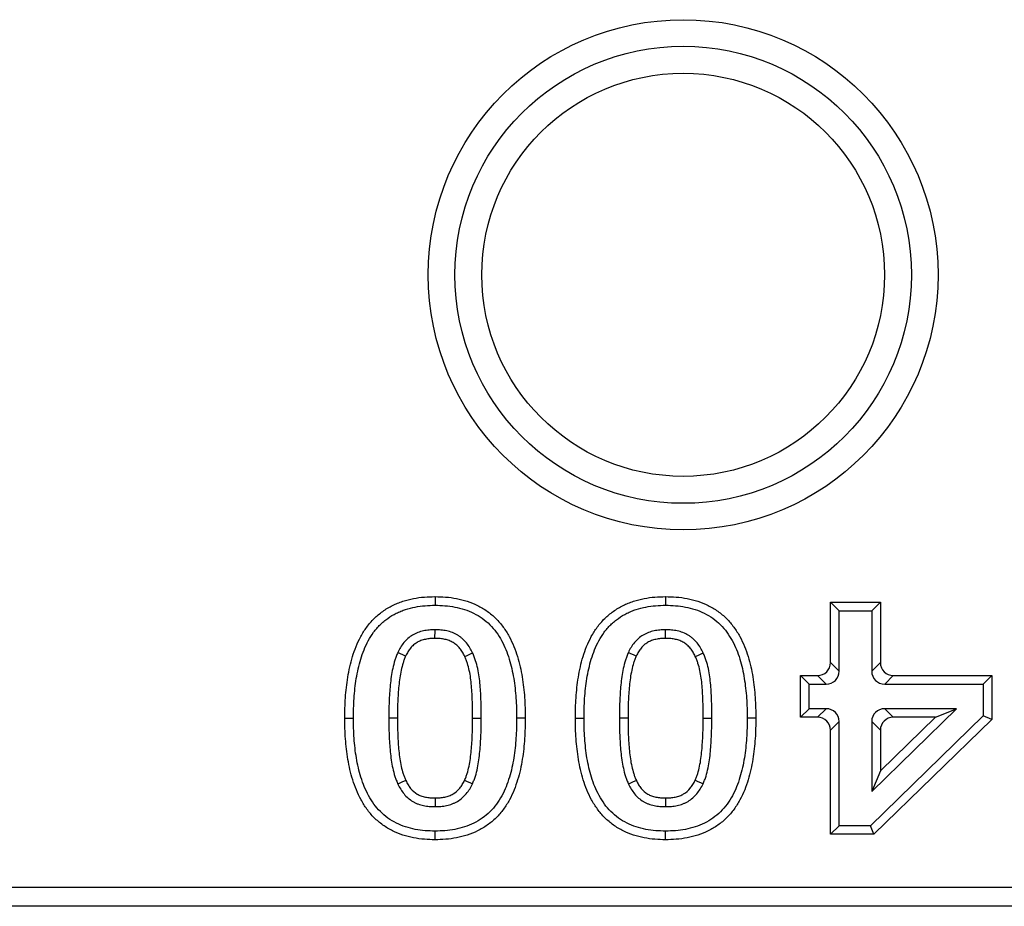
# Model space of a CAD drawing. Units: millimetres. Extents: x 98698 to 104095, y -2102 to 1795.
# Drawn here: x 103787 to 103824, y -861 to -828 of the extents above; entities that cross this region are included whole.
import ezdxf

# ---------------------------------------------------------------- set-up
doc = ezdxf.new("R2010")
doc.units = ezdxf.units.MM
doc.header["$LTSCALE"] = 2.5
doc.layers.get('0').update_dxf_attribs({"color": 10})

msp = doc.modelspace()

# ---------------------------------------------------------------- linework, layer by layer
at = {"linetype": 'Continuous'}
for p, q in [((103817.043, -850.0725), (103817.3646, -850.3941)), ((103817.043, -850.0725), (103818.9013, -850.0725)), ((103817.043, -852.3237), (103817.043, -850.0725)), ((103818.9013, -850.0725), (103818.5797, -850.3941)), ((103818.9013, -850.0725), (103818.9013, -852.3237)), ((103817.3646, -850.3941), (103818.5797, -850.3941)), ((103817.3646, -852.6453), (103817.3646, -850.3941)), ((103818.5797, -850.3941), (103818.5797, -852.6453)), ((103817.043, -852.3237), (103817.3646, -852.6453)), ((103818.5797, -852.6453), (103818.9013, -852.3237)), ((103815.9291, -854.3612), (103815.9291, -852.8067)), ((103815.9291, -852.8067), (103816.2506, -853.1282)), ((103815.9291, -852.8067), (103816.56, -852.8067)), ((103816.8816, -853.1282), (103816.56, -852.8067)), ((103819.3842, -852.8067), (103819.0627, -853.1282)), ((103819.3842, -852.8067), (103823.0532, -852.8067)), ((103823.0532, -852.8067), (103822.7316, -853.1282)), ((103823.0532, -852.8067), (103823.0532, -854.4412)), ((103816.2506, -854.0396), (103816.2506, -853.1282)), ((103816.2506, -853.1282), (103816.8816, -853.1282)), ((103819.0627, -853.1282), (103822.7316, -853.1282)), ((103822.7316, -853.1282), (103822.7316, -854.3055)), ((103815.9291, -854.3612), (103816.2506, -854.0396)), ((103816.56, -854.3612), (103815.9291, -854.3612)), ((103816.8816, -854.0396), (103816.2506, -854.0396)), ((103816.56, -854.3612), (103816.8816, -854.0396)), ((103822.7316, -854.3055), (103818.5291, -858.3941)), ((103818.5797, -857.1172), (103821.7427, -854.0396)), ((103818.9013, -856.3557), (103820.9512, -854.3612)), ((103821.7427, -854.0396), (103819.0627, -854.0396)), ((103819.0627, -854.0396), (103819.3842, -854.3612)), ((103820.9512, -854.3612), (103819.3842, -854.3612)), ((103820.9512, -854.3612), (103821.7427, -854.0396)), ((103823.0532, -854.4412), (103822.7316, -854.3055)), ((103817.3646, -854.5226), (103817.043, -854.8441)), ((103817.3646, -858.3941), (103817.3646, -854.5226)), ((103818.5797, -854.5226), (103818.5797, -857.1172)), ((103818.9013, -854.8441), (103818.5797, -854.5226)), ((103823.0532, -854.4412), (103818.6597, -858.7156)), ((103817.043, -858.7156), (103817.043, -854.8441)), ((103818.9013, -854.8441), (103818.9013, -856.3557)), ((103818.9013, -856.3557), (103818.5797, -857.1172)), ((103810.9035, -857.3636), (103810.9038, -857.6852)), ((103817.043, -858.7156), (103817.3646, -858.3941)), ((103818.5291, -858.3941), (103817.3646, -858.3941)), ((103818.6597, -858.7156), (103818.5291, -858.3941)), ((103818.6597, -858.7156), (103817.043, -858.7156)), ((103835.3583, -860.6942), (103599.3727, -860.6942)), ((103836.0582, -861.3941), (103598.4298, -861.3941))]:
    msp.add_line(p, q, dxfattribs=at)
at = {"linetype": 'Continuous', "flags": 128}
for points in [[(103802.3162, -849.8699), (103802.3163, -849.9664), (103802.3163, -850.0629), (103802.3165, -850.1915)], [(103810.9035, -849.8699), (103810.9036, -849.9664), (103810.9037, -850.0629), (103810.9038, -850.1915)], [(103802.3149, -851.4246), (103802.3154, -851.3234), (103802.3159, -851.2132), (103802.3165, -851.1029)], [(103810.9023, -851.4246), (103810.9027, -851.3234), (103810.9033, -851.2132), (103810.9038, -851.1029)], [(103801.2219, -852.0821), (103801.1235, -852.0375), (103801.0261, -851.9935), (103800.9288, -851.9495)], [(103803.4234, -852.0988), (103803.5157, -852.0573), (103803.6162, -852.0121), (103803.7168, -851.9669)], [(103809.8092, -852.0821), (103809.7108, -852.0375), (103809.6135, -851.9935), (103809.5161, -851.9495)], [(103812.0108, -852.0988), (103812.103, -852.0573), (103812.2036, -852.0121), (103812.3041, -851.9669)], [(103798.9569, -854.3988), (103799.0534, -854.3988), (103799.1499, -854.3988), (103799.2785, -854.3988)], [(103800.9165, -854.3988), (103800.82, -854.3988), (103800.7235, -854.3988), (103800.5949, -854.3988)], [(103803.7164, -854.3886), (103803.8129, -854.3888), (103803.9094, -854.389), (103804.038, -854.3893)], [(103805.676, -854.3893), (103805.5795, -854.3893), (103805.483, -854.3893), (103805.3544, -854.3893)], [(103807.5443, -854.3988), (103807.6407, -854.3988), (103807.7372, -854.3988), (103807.8658, -854.3988)], [(103809.5038, -854.3988), (103809.4073, -854.3988), (103809.3109, -854.3988), (103809.1823, -854.3988)], [(103812.3038, -854.3886), (103812.4002, -854.3888), (103812.4967, -854.389), (103812.6253, -854.3893)], [(103814.2633, -854.3893), (103814.1668, -854.3893), (103814.0704, -854.3893), (103813.9418, -854.3893)], [(103801.2265, -856.7118), (103801.0808, -856.78), (103800.9351, -856.8482)], [(103803.4188, -856.7028), (103803.511, -856.7458), (103803.6107, -856.7923), (103803.7104, -856.8387)], [(103809.8139, -856.7118), (103809.6682, -856.78), (103809.5225, -856.8482)], [(103812.0061, -856.7028), (103812.0984, -856.7458), (103812.1981, -856.7923), (103812.2978, -856.8387)], [(103802.3161, -857.3636), (103802.3163, -857.5244), (103802.3165, -857.6852)], [(103802.3167, -858.9182), (103802.3166, -858.8217), (103802.3165, -858.7252), (103802.3165, -858.5966)], [(103810.904, -858.9182), (103810.9039, -858.8217), (103810.9039, -858.7252), (103810.9038, -858.5966)]]:
    msp.add_lwpolyline(points, dxfattribs=at)
at = {"linetype": 'Continuous'}
for radius in [9.4936, 8.5033, 7.5]:
    msp.add_circle((103811.5582, -837.8941), radius, dxfattribs=at)
for centre, major_axis in [((103816.5254, -852.2891), (-0.3781, 0.3781)), ((103819.4189, -852.2891), (0.3781, 0.3781)), ((103816.8469, -852.6106), (-0.3781, 0.3781)), ((103819.0974, -852.6106), (0.3781, 0.3781)), ((103816.5254, -854.8788), (-0.3781, -0.3781)), ((103816.8469, -854.5573), (-0.3781, -0.3781)), ((103819.0974, -854.5573), (0.3781, -0.3781)), ((103819.4189, -854.8788), (0.3781, -0.3781))]:
    msp.add_ellipse(centre, major_axis=major_axis, ratio=0.9351131, start_param=2.3897132, end_param=3.8934721, dxfattribs=at)
for points, knots in [([(103798.9569, -854.3988), (103798.9569, -854.3977), (103798.9569, -854.3966), (103798.957, -854.3954), (103798.9583, -854.2717), (103798.9596, -854.1464), (103798.9662, -853.8923), (103798.972, -853.7634), (103798.9981, -853.3793), (103799.0252, -853.1245), (103799.1094, -852.6114), (103799.1656, -852.357), (103799.2802, -851.9774), (103799.3237, -851.8511), (103799.4253, -851.6005), (103799.4835, -851.4768), (103799.6151, -851.2368), (103799.6885, -851.1202), (103799.8118, -850.952), (103799.8552, -850.8969), (103799.9473, -850.7895), (103799.9964, -850.737), (103800.0979, -850.6378), (103800.1502, -850.5907), (103800.2572, -850.5014), (103800.312, -850.4588), (103800.4838, -850.3356), (103800.6089, -850.2617), (103800.7968, -850.17), (103800.8593, -850.1422), (103800.987, -850.09), (103801.0519, -850.0659), (103801.2501, -850.0005), (103801.3848, -849.9672), (103801.6501, -849.9162), (103801.7844, -849.8974), (103802.0556, -849.8756), (103802.1855, -849.8729), (103802.3092, -849.8701), (103802.3115, -849.87), (103802.3139, -849.87), (103802.3162, -849.8699)], [-0.000572, -0.000572, -0.000572, -0.000572, 0, 0, 0, 0.0625, 0.0625, 0.125, 0.125, 0.25, 0.25, 0.375, 0.375, 0.4375, 0.4375, 0.5, 0.5, 0.5625, 0.5625, 0.59375, 0.59375, 0.625, 0.625, 0.65625, 0.65625, 0.6875, 0.6875, 0.75, 0.75, 0.78125, 0.78125, 0.8125, 0.8125, 0.875, 0.875, 0.9375, 0.9375, 1, 1, 1, 1.0011743, 1.0011743, 1.0011743, 1.0011743]), ([(103802.3162, -849.8699), (103802.3185, -849.87), (103802.3208, -849.87), (103802.3232, -849.8701), (103802.4467, -849.8726), (103802.5765, -849.8752), (103802.8478, -849.8969), (103802.9824, -849.9161), (103803.2461, -849.967), (103803.3797, -849.9997), (103803.6437, -850.0856), (103803.7722, -850.1378), (103804.0222, -850.2608), (103804.1443, -850.3327), (103804.3746, -850.4958), (103804.4831, -850.5868), (103804.6841, -850.7864), (103804.7756, -850.895), (103804.9385, -851.1181), (103805.0121, -851.2341), (103805.1438, -851.4753), (103805.2009, -851.5981), (103805.3022, -851.8454), (103805.3468, -851.971), (103805.4641, -852.3503), (103805.5208, -852.6049), (103805.5844, -852.989), (103805.6016, -853.117), (103805.6303, -853.3717), (103805.642, -853.4986), (103805.6602, -853.7542), (103805.6663, -853.8831), (103805.6733, -854.1372), (103805.6746, -854.2624), (103805.6759, -854.3859), (103805.676, -854.387), (103805.676, -854.3882), (103805.676, -854.3893)], [-0.0011765, -0.0011765, -0.0011765, -0.0011765, 0, 0, 0, 0.0625, 0.0625, 0.125, 0.125, 0.1875, 0.1875, 0.25, 0.25, 0.3125, 0.3125, 0.375, 0.375, 0.4375, 0.4375, 0.5, 0.5, 0.5625, 0.5625, 0.625, 0.625, 0.75, 0.75, 0.8125, 0.8125, 0.875, 0.875, 0.9375, 0.9375, 1, 1, 1, 1.0005751, 1.0005751, 1.0005751, 1.0005751]), ([(103807.5443, -854.3988), (103807.5443, -854.3977), (103807.5443, -854.3966), (103807.5443, -854.3954), (103807.5456, -854.2717), (103807.5469, -854.1464), (103807.5536, -853.8923), (103807.5593, -853.7634), (103807.5855, -853.3793), (103807.6126, -853.1245), (103807.6967, -852.6114), (103807.753, -852.357), (103807.8675, -851.9774), (103807.911, -851.8511), (103808.0127, -851.6005), (103808.0709, -851.4768), (103808.2024, -851.2368), (103808.2759, -851.1202), (103808.3991, -850.952), (103808.4425, -850.8969), (103808.5347, -850.7895), (103808.5838, -850.737), (103808.6852, -850.6378), (103808.7376, -850.5907), (103808.8446, -850.5014), (103808.8993, -850.4588), (103809.0711, -850.3356), (103809.1963, -850.2617), (103809.3841, -850.17), (103809.4467, -850.1422), (103809.5743, -850.09), (103809.6393, -850.0659), (103809.8374, -850.0005), (103809.9721, -849.9672), (103810.2374, -849.9162), (103810.3717, -849.8974), (103810.6429, -849.8756), (103810.7728, -849.8729), (103810.8966, -849.8701), (103810.8989, -849.87), (103810.9012, -849.87), (103810.9035, -849.8699)], [-0.000572, -0.000572, -0.000572, -0.000572, 0, 0, 0, 0.0625, 0.0625, 0.125, 0.125, 0.25, 0.25, 0.375, 0.375, 0.4375, 0.4375, 0.5, 0.5, 0.5625, 0.5625, 0.59375, 0.59375, 0.625, 0.625, 0.65625, 0.65625, 0.6875, 0.6875, 0.75, 0.75, 0.78125, 0.78125, 0.8125, 0.8125, 0.875, 0.875, 0.9375, 0.9375, 1, 1, 1, 1.0011743, 1.0011743, 1.0011743, 1.0011743]), ([(103810.9035, -849.8699), (103810.9059, -849.87), (103810.9082, -849.87), (103810.9105, -849.8701), (103811.034, -849.8726), (103811.1639, -849.8752), (103811.4352, -849.8969), (103811.5697, -849.9161), (103811.8335, -849.967), (103811.967, -849.9997), (103812.231, -850.0856), (103812.3595, -850.1378), (103812.6095, -850.2608), (103812.7316, -850.3327), (103812.9619, -850.4958), (103813.0704, -850.5868), (103813.2715, -850.7864), (103813.3629, -850.895), (103813.5259, -851.1181), (103813.5994, -851.2341), (103813.7312, -851.4753), (103813.7882, -851.5981), (103813.8896, -851.8454), (103813.9342, -851.971), (103814.0514, -852.3503), (103814.1082, -852.6049), (103814.1717, -852.989), (103814.189, -853.117), (103814.2177, -853.3717), (103814.2294, -853.4986), (103814.2475, -853.7542), (103814.2536, -853.8831), (103814.2607, -854.1372), (103814.262, -854.2624), (103814.2633, -854.3859), (103814.2633, -854.387), (103814.2633, -854.3882), (103814.2633, -854.3893)], [-0.0011765, -0.0011765, -0.0011765, -0.0011765, 0, 0, 0, 0.0625, 0.0625, 0.125, 0.125, 0.1875, 0.1875, 0.25, 0.25, 0.3125, 0.3125, 0.375, 0.375, 0.4375, 0.4375, 0.5, 0.5, 0.5625, 0.5625, 0.625, 0.625, 0.75, 0.75, 0.8125, 0.8125, 0.875, 0.875, 0.9375, 0.9375, 1, 1, 1, 1.0005751, 1.0005751, 1.0005751, 1.0005751]), ([(103799.2785, -854.3988), (103799.2798, -854.2751), (103799.2811, -854.1514), (103799.2876, -853.9042), (103799.2931, -853.7806), (103799.3183, -853.4104), (103799.3446, -853.1641), (103799.4247, -852.6758), (103799.4783, -852.4337), (103799.5856, -852.0784), (103799.6259, -851.9613), (103799.719, -851.732), (103799.7718, -851.6199), (103799.8907, -851.4029), (103799.9568, -851.298), (103800.0666, -851.1482), (103800.105, -851.0996), (103800.1856, -851.0057), (103800.2278, -850.9605), (103800.3163, -850.8739), (103800.3623, -850.8325), (103800.4574, -850.7532), (103800.5063, -850.7151), (103800.6572, -850.6069), (103800.764, -850.5439), (103800.9309, -850.4624), (103800.9875, -850.4372), (103801.102, -850.3904), (103801.1601, -850.3688), (103801.3363, -850.3107), (103801.4566, -850.2808), (103801.6997, -850.234), (103801.8225, -850.2169), (103802.069, -850.1971), (103802.1927, -850.1943), (103802.3164, -850.1915)], [0, 0, 0, 0, 0.0625, 0.0625, 0.125, 0.125, 0.25, 0.25, 0.375, 0.375, 0.4375, 0.4375, 0.5, 0.5, 0.5625, 0.5625, 0.59375, 0.59375, 0.625, 0.625, 0.65625, 0.65625, 0.6875, 0.6875, 0.75, 0.75, 0.78125, 0.78125, 0.8125, 0.8125, 0.875, 0.875, 0.9375, 0.9375, 1, 1, 1, 1]), ([(103802.3164, -850.1915), (103802.44, -850.1941), (103802.5635, -850.1967), (103802.8095, -850.2164), (103802.932, -850.2338), (103803.1746, -850.2806), (103803.2947, -850.3102), (103803.5296, -850.3866), (103803.6443, -850.4332), (103803.866, -850.5424), (103803.9728, -850.6052), (103804.1744, -850.748), (103804.2694, -850.8277), (103804.4447, -851.0018), (103804.5245, -851.0965), (103804.6703, -851.296), (103804.7366, -851.4005), (103804.855, -851.6172), (103804.9072, -851.7294), (103805.0009, -851.958), (103805.0422, -852.0744), (103805.1516, -852.4283), (103805.2057, -852.6699), (103805.2661, -853.0353), (103805.2827, -853.1577), (103805.3103, -853.403), (103805.3216, -853.526), (103805.3391, -853.7723), (103805.345, -853.8956), (103805.3518, -854.1424), (103805.3531, -854.2659), (103805.3544, -854.3893)], [0, 0, 0, 0, 0.0625, 0.0625, 0.125, 0.125, 0.1875, 0.1875, 0.25, 0.25, 0.3125, 0.3125, 0.375, 0.375, 0.4375, 0.4375, 0.5, 0.5, 0.5625, 0.5625, 0.625, 0.625, 0.75, 0.75, 0.8125, 0.8125, 0.875, 0.875, 0.9375, 0.9375, 1, 1, 1, 1]), ([(103807.8658, -854.3988), (103807.8671, -854.2751), (103807.8684, -854.1514), (103807.8749, -853.9042), (103807.8804, -853.7806), (103807.9056, -853.4104), (103807.9319, -853.1641), (103808.012, -852.6758), (103808.0657, -852.4337), (103808.1729, -852.0784), (103808.2133, -851.9613), (103808.3063, -851.732), (103808.3591, -851.6199), (103808.4781, -851.4029), (103808.5442, -851.298), (103808.6539, -851.1482), (103808.6923, -851.0996), (103808.7729, -851.0057), (103808.8152, -850.9605), (103808.9036, -850.8739), (103808.9497, -850.8325), (103809.0447, -850.7532), (103809.0936, -850.7151), (103809.2445, -850.6069), (103809.3513, -850.5439), (103809.5182, -850.4624), (103809.5748, -850.4372), (103809.6894, -850.3904), (103809.7474, -850.3688), (103809.9236, -850.3107), (103810.0439, -850.2808), (103810.2871, -850.234), (103810.4098, -850.2169), (103810.6563, -850.1971), (103810.7801, -850.1943), (103810.9038, -850.1915)], [0, 0, 0, 0, 0.0625, 0.0625, 0.125, 0.125, 0.25, 0.25, 0.375, 0.375, 0.4375, 0.4375, 0.5, 0.5, 0.5625, 0.5625, 0.59375, 0.59375, 0.625, 0.625, 0.65625, 0.65625, 0.6875, 0.6875, 0.75, 0.75, 0.78125, 0.78125, 0.8125, 0.8125, 0.875, 0.875, 0.9375, 0.9375, 1, 1, 1, 1]), ([(103810.9038, -850.1915), (103811.0273, -850.1941), (103811.1508, -850.1967), (103811.3968, -850.2164), (103811.5193, -850.2338), (103811.7619, -850.2806), (103811.8821, -850.3102), (103812.1169, -850.3866), (103812.2317, -850.4332), (103812.4534, -850.5424), (103812.5601, -850.6052), (103812.7617, -850.748), (103812.8567, -850.8277), (103813.0321, -851.0018), (103813.1119, -851.0965), (103813.2577, -851.296), (103813.3239, -851.4005), (103813.4424, -851.6172), (103813.4945, -851.7294), (103813.5882, -851.958), (103813.6296, -852.0744), (103813.739, -852.4283), (103813.793, -852.6699), (103813.8535, -853.0353), (103813.87, -853.1577), (103813.8976, -853.403), (103813.909, -853.526), (103813.9265, -853.7723), (103813.9323, -853.8956), (103813.9391, -854.1424), (103813.9405, -854.2659), (103813.9418, -854.3893)], [0, 0, 0, 0, 0.0625, 0.0625, 0.125, 0.125, 0.1875, 0.1875, 0.25, 0.25, 0.3125, 0.3125, 0.375, 0.375, 0.4375, 0.4375, 0.5, 0.5, 0.5625, 0.5625, 0.625, 0.625, 0.75, 0.75, 0.8125, 0.8125, 0.875, 0.875, 0.9375, 0.9375, 1, 1, 1, 1]), ([(103802.3164, -851.1029), (103802.2441, -851.1045), (103802.1718, -851.1062), (103802.064, -851.1154), (103802.0281, -851.1198), (103801.9568, -851.131), (103801.9213, -851.1379), (103801.8507, -851.1537), (103801.8156, -851.1627), (103801.7462, -851.1828), (103801.7118, -851.194), (103801.6441, -851.2193), (103801.6108, -851.2334), (103801.5457, -851.2647), (103801.5137, -851.2817), (103801.4204, -851.337), (103801.3612, -851.379), (103801.2515, -851.4732), (103801.2011, -851.5253), (103801.1087, -851.6366), (103801.0666, -851.6957), (103800.9927, -851.8197), (103800.9607, -851.8846), (103800.9288, -851.9494)], [0, 0, 0, 0, 0.125, 0.125, 0.1875, 0.1875, 0.25, 0.25, 0.3125, 0.3125, 0.375, 0.375, 0.4375, 0.4375, 0.5, 0.5, 0.625, 0.625, 0.75, 0.75, 0.875, 0.875, 1, 1, 1, 1]), ([(103802.3149, -851.4246), (103802.246, -851.4261), (103802.1835, -851.4279), (103802.0984, -851.4352), (103802.071, -851.4386), (103802.0141, -851.4475), (103801.9854, -851.4531), (103801.9275, -851.466), (103801.8981, -851.4735), (103801.8425, -851.4896), (103801.8159, -851.4984), (103801.7651, -851.5173), (103801.7412, -851.5275), (103801.6932, -851.5505), (103801.6695, -851.5632), (103801.5998, -851.6044), (103801.5557, -851.6359), (103801.4759, -851.7043), (103801.4382, -851.7432), (103801.3661, -851.8299), (103801.3341, -851.8749), (103801.2791, -851.9672), (103801.252, -852.021), (103801.2219, -852.0821)], [0.00501851, 0.00501851, 0.00501851, 0.00501851, 0.125, 0.125, 0.1875, 0.1875, 0.25, 0.25, 0.3125, 0.3125, 0.375, 0.375, 0.4375, 0.4375, 0.5, 0.5, 0.625, 0.625, 0.75, 0.75, 0.875, 0.875, 0.99390396, 0.99390396, 0.99390396, 0.99390396]), ([(103803.4234, -852.0988), (103803.3931, -852.036), (103803.3658, -851.9806), (103803.3104, -851.8859), (103803.2784, -851.8403), (103803.2079, -851.7555), (103803.1675, -851.7146), (103803.1032, -851.6581), (103803.0815, -851.6405), (103803.038, -851.6083), (103803.0165, -851.5938), (103802.9484, -851.5526), (103802.8982, -851.5282), (103802.7939, -851.4874), (103802.7408, -851.4715), (103802.6292, -851.4473), (103802.5713, -851.4392), (103802.4496, -851.4291), (103802.3848, -851.4268), (103802.3149, -851.4246)], [0.00491147, 0.00491147, 0.00491147, 0.00491147, 0.125, 0.125, 0.25, 0.25, 0.375, 0.375, 0.4375, 0.4375, 0.5, 0.5, 0.625, 0.625, 0.75, 0.75, 0.875, 0.875, 0.99503648, 0.99503648, 0.99503648, 0.99503648]), ([(103803.7168, -851.9669), (103803.6849, -851.9009), (103803.6531, -851.8349), (103803.5792, -851.7086), (103803.5371, -851.6483), (103803.4433, -851.5358), (103803.3918, -851.4835), (103803.3092, -851.4111), (103803.2807, -851.3879), (103803.2219, -851.3443), (103803.1915, -851.3239), (103803.0975, -851.267), (103803.0313, -851.235), (103802.8949, -851.1817), (103802.8245, -851.1606), (103802.6814, -851.1297), (103802.6086, -851.1196), (103802.4628, -851.1076), (103802.3896, -851.1053), (103802.3164, -851.1029)], [0, 0, 0, 0, 0.125, 0.125, 0.25, 0.25, 0.375, 0.375, 0.4375, 0.4375, 0.5, 0.5, 0.625, 0.625, 0.75, 0.75, 0.875, 0.875, 1, 1, 1, 1]), ([(103810.9038, -851.1029), (103810.8315, -851.1045), (103810.7592, -851.1062), (103810.6513, -851.1154), (103810.6155, -851.1198), (103810.5441, -851.131), (103810.5086, -851.1379), (103810.438, -851.1537), (103810.403, -851.1627), (103810.3335, -851.1828), (103810.2991, -851.194), (103810.2315, -851.2193), (103810.1982, -851.2334), (103810.133, -851.2647), (103810.1011, -851.2817), (103810.0077, -851.337), (103809.9485, -851.379), (103809.8389, -851.4732), (103809.7885, -851.5253), (103809.696, -851.6366), (103809.6539, -851.6957), (103809.58, -851.8197), (103809.5481, -851.8846), (103809.5161, -851.9494)], [0, 0, 0, 0, 0.125, 0.125, 0.1875, 0.1875, 0.25, 0.25, 0.3125, 0.3125, 0.375, 0.375, 0.4375, 0.4375, 0.5, 0.5, 0.625, 0.625, 0.75, 0.75, 0.875, 0.875, 1, 1, 1, 1]), ([(103810.9023, -851.4246), (103810.8334, -851.4261), (103810.7708, -851.4279), (103810.6858, -851.4352), (103810.6583, -851.4386), (103810.6014, -851.4475), (103810.5727, -851.4531), (103810.5148, -851.466), (103810.4855, -851.4735), (103810.4299, -851.4896), (103810.4032, -851.4984), (103810.3525, -851.5173), (103810.3285, -851.5275), (103810.2806, -851.5505), (103810.2569, -851.5632), (103810.1871, -851.6044), (103810.143, -851.6359), (103810.0633, -851.7043), (103810.0255, -851.7432), (103809.9535, -851.8299), (103809.9214, -851.8749), (103809.8664, -851.9672), (103809.8393, -852.021), (103809.8092, -852.0821)], [0.00501851, 0.00501851, 0.00501851, 0.00501851, 0.125, 0.125, 0.1875, 0.1875, 0.25, 0.25, 0.3125, 0.3125, 0.375, 0.375, 0.4375, 0.4375, 0.5, 0.5, 0.625, 0.625, 0.75, 0.75, 0.875, 0.875, 0.99390396, 0.99390396, 0.99390396, 0.99390396]), ([(103812.0108, -852.0988), (103811.9804, -852.036), (103811.9532, -851.9806), (103811.8977, -851.8859), (103811.8658, -851.8403), (103811.7952, -851.7555), (103811.7549, -851.7146), (103811.6905, -851.6581), (103811.6689, -851.6405), (103811.6254, -851.6083), (103811.6039, -851.5938), (103811.5357, -851.5526), (103811.4855, -851.5282), (103811.3813, -851.4874), (103811.3281, -851.4715), (103811.2166, -851.4473), (103811.1586, -851.4392), (103811.0369, -851.4291), (103810.9721, -851.4268), (103810.9023, -851.4246)], [0.00491147, 0.00491147, 0.00491147, 0.00491147, 0.125, 0.125, 0.25, 0.25, 0.375, 0.375, 0.4375, 0.4375, 0.5, 0.5, 0.625, 0.625, 0.75, 0.75, 0.875, 0.875, 0.99503648, 0.99503648, 0.99503648, 0.99503648]), ([(103812.3041, -851.9669), (103812.2723, -851.9009), (103812.2405, -851.8349), (103812.1665, -851.7086), (103812.1244, -851.6483), (103812.0307, -851.5358), (103811.9791, -851.4835), (103811.8965, -851.4111), (103811.8681, -851.3879), (103811.8092, -851.3443), (103811.7789, -851.3239), (103811.6849, -851.267), (103811.6187, -851.235), (103811.4822, -851.1817), (103811.4118, -851.1606), (103811.2687, -851.1297), (103811.1959, -851.1196), (103811.0501, -851.1076), (103810.977, -851.1053), (103810.9038, -851.1029)], [0, 0, 0, 0, 0.125, 0.125, 0.25, 0.25, 0.375, 0.375, 0.4375, 0.4375, 0.5, 0.5, 0.625, 0.625, 0.75, 0.75, 0.875, 0.875, 1, 1, 1, 1]), ([(103800.9288, -851.9494), (103800.909, -851.9974), (103800.8892, -852.0453), (103800.8519, -852.1421), (103800.8347, -852.191), (103800.7883, -852.3394), (103800.7628, -852.4401), (103800.7185, -852.6427), (103800.7006, -852.7449), (103800.6711, -852.9502), (103800.659, -853.0532), (103800.6283, -853.3627), (103800.6152, -853.5697), (103800.5982, -853.9841), (103800.5962, -854.1915), (103800.5949, -854.3988)], [0, 0, 0, 0, 0.0625, 0.0625, 0.125, 0.125, 0.25, 0.25, 0.375, 0.375, 0.5, 0.5, 0.75, 0.75, 1, 1, 1, 1]), ([(103801.2219, -852.0821), (103801.2036, -852.1264), (103801.1862, -852.1687), (103801.1539, -852.2526), (103801.1396, -852.2933), (103801.099, -852.423), (103801.0752, -852.5168), (103801.0344, -852.7033), (103801.018, -852.7968), (103800.9902, -852.9899), (103800.9786, -853.0889), (103800.949, -853.3865), (103800.9362, -853.5882), (103800.9197, -853.9912), (103800.9178, -854.1915), (103800.9165, -854.3988)], [0.00426615, 0.00426615, 0.00426615, 0.00426615, 0.0625, 0.0625, 0.125, 0.125, 0.25, 0.25, 0.375, 0.375, 0.5, 0.5, 0.75, 0.75, 0.99918092, 0.99918092, 0.99918092, 0.99918092]), ([(103803.7164, -854.3886), (103803.7157, -854.1837), (103803.7146, -853.9839), (103803.7051, -853.6841), (103803.7008, -853.5841), (103803.6898, -853.3846), (103803.6832, -853.2845), (103803.6667, -853.0887), (103803.6566, -852.9931), (103803.6299, -852.8041), (103803.6136, -852.7106), (103803.5738, -852.5283), (103803.5503, -852.4393), (103803.5083, -852.312), (103803.4932, -852.2708), (103803.4598, -852.186), (103803.442, -852.1433), (103803.4234, -852.0988)], [0.00074486, 0.00074486, 0.00074486, 0.00074486, 0.25, 0.25, 0.375, 0.375, 0.5, 0.5, 0.625, 0.625, 0.75, 0.75, 0.875, 0.875, 0.9375, 0.9375, 0.99647954, 0.99647954, 0.99647954, 0.99647954]), ([(103804.038, -854.3893), (103804.0373, -854.1842), (103804.0362, -853.979), (103804.0264, -853.6715), (103804.022, -853.569), (103804.0107, -853.3642), (103804.0039, -853.2618), (103803.9867, -853.0574), (103803.976, -852.9554), (103803.9474, -852.7522), (103803.9298, -852.6511), (103803.886, -852.4506), (103803.8598, -852.3512), (103803.8117, -852.2051), (103803.7939, -852.157), (103803.7563, -852.0615), (103803.7365, -852.0142), (103803.7168, -851.9669)], [0, 0, 0, 0, 0.25, 0.25, 0.375, 0.375, 0.5, 0.5, 0.625, 0.625, 0.75, 0.75, 0.875, 0.875, 0.9375, 0.9375, 1, 1, 1, 1]), ([(103809.5161, -851.9494), (103809.4963, -851.9974), (103809.4765, -852.0453), (103809.4393, -852.1421), (103809.4221, -852.191), (103809.3756, -852.3394), (103809.3501, -852.4401), (103809.3059, -852.6427), (103809.288, -852.7449), (103809.2584, -852.9502), (103809.2464, -853.0532), (103809.2156, -853.3627), (103809.2025, -853.5697), (103809.1856, -853.9841), (103809.1836, -854.1915), (103809.1823, -854.3988)], [0, 0, 0, 0, 0.0625, 0.0625, 0.125, 0.125, 0.25, 0.25, 0.375, 0.375, 0.5, 0.5, 0.75, 0.75, 1, 1, 1, 1]), ([(103809.8092, -852.0821), (103809.7909, -852.1264), (103809.7736, -852.1687), (103809.7413, -852.2526), (103809.727, -852.2933), (103809.6864, -852.423), (103809.6625, -852.5168), (103809.6218, -852.7033), (103809.6053, -852.7968), (103809.5775, -852.9899), (103809.5659, -853.0889), (103809.5364, -853.3865), (103809.5236, -853.5882), (103809.5071, -853.9912), (103809.5051, -854.1915), (103809.5038, -854.3988)], [0.00426615, 0.00426615, 0.00426615, 0.00426615, 0.0625, 0.0625, 0.125, 0.125, 0.25, 0.25, 0.375, 0.375, 0.5, 0.5, 0.75, 0.75, 0.99918092, 0.99918092, 0.99918092, 0.99918092]), ([(103812.3038, -854.3886), (103812.3031, -854.1837), (103812.302, -853.9839), (103812.2925, -853.6841), (103812.2882, -853.5841), (103812.2772, -853.3846), (103812.2705, -853.2845), (103812.254, -853.0887), (103812.2439, -852.9931), (103812.2173, -852.8041), (103812.201, -852.7106), (103812.1612, -852.5283), (103812.1376, -852.4393), (103812.0957, -852.312), (103812.0806, -852.2708), (103812.0471, -852.186), (103812.0293, -852.1433), (103812.0108, -852.0988)], [0.00074486, 0.00074486, 0.00074486, 0.00074486, 0.25, 0.25, 0.375, 0.375, 0.5, 0.5, 0.625, 0.625, 0.75, 0.75, 0.875, 0.875, 0.9375, 0.9375, 0.99647954, 0.99647954, 0.99647954, 0.99647954]), ([(103812.6253, -854.3893), (103812.6246, -854.1842), (103812.6235, -853.979), (103812.6138, -853.6715), (103812.6094, -853.569), (103812.5981, -853.3642), (103812.5913, -853.2618), (103812.5741, -853.0574), (103812.5633, -852.9554), (103812.5347, -852.7522), (103812.5171, -852.6511), (103812.4733, -852.4506), (103812.4472, -852.3512), (103812.399, -852.2051), (103812.3813, -852.157), (103812.3437, -852.0615), (103812.3239, -852.0142), (103812.3041, -851.9669)], [0, 0, 0, 0, 0.25, 0.25, 0.375, 0.375, 0.5, 0.5, 0.625, 0.625, 0.75, 0.75, 0.875, 0.875, 0.9375, 0.9375, 1, 1, 1, 1]), ([(103802.3167, -858.9182), (103802.3143, -858.9182), (103802.3119, -858.9181), (103802.3096, -858.9181), (103802.1862, -858.9154), (103802.0566, -858.9129), (103801.786, -858.8914), (103801.6511, -858.8726), (103801.2527, -858.7944), (103800.9877, -858.7118), (103800.6109, -858.5253), (103800.4886, -858.4521), (103800.26, -858.2876), (103800.1533, -858.1973), (103799.9531, -857.9984), (103799.8613, -857.8897), (103799.6983, -857.6659), (103799.6252, -857.5497), (103799.4943, -857.3096), (103799.4373, -857.1874), (103799.3355, -856.9415), (103799.29, -856.8161), (103799.2109, -856.5623), (103799.1775, -856.4352), (103799.1188, -856.1824), (103799.0932, -856.055), (103799.0499, -855.7988), (103799.0324, -855.6705), (103799.0034, -855.4159), (103798.9916, -855.2893), (103798.9731, -855.034), (103798.9667, -854.9049), (103798.9596, -854.6508), (103798.9583, -854.5256), (103798.957, -854.4022), (103798.9569, -854.4011), (103798.9569, -854.4), (103798.9569, -854.3988)], [-0.0011947, -0.0011947, -0.0011947, -0.0011947, 0, 0, 0, 0.0625, 0.0625, 0.125, 0.125, 0.25, 0.25, 0.3125, 0.3125, 0.375, 0.375, 0.4375, 0.4375, 0.5, 0.5, 0.5625, 0.5625, 0.625, 0.625, 0.6875, 0.6875, 0.75, 0.75, 0.8125, 0.8125, 0.875, 0.875, 0.9375, 0.9375, 1, 1, 1, 1.0005735, 1.0005735, 1.0005735, 1.0005735]), ([(103802.3164, -858.5966), (103802.193, -858.594), (103802.0696, -858.5913), (103801.8238, -858.5718), (103801.7013, -858.5548), (103801.3379, -858.4835), (103801.1004, -858.4088), (103800.7685, -858.2445), (103800.6623, -858.1809), (103800.4619, -858.0367), (103800.3673, -857.9568), (103800.1922, -857.7828), (103800.1124, -857.6882), (103799.9669, -857.4887), (103799.9011, -857.384), (103799.783, -857.1673), (103799.7307, -857.0554), (103799.6362, -856.8274), (103799.5941, -856.7113), (103799.5207, -856.4757), (103799.4892, -856.3563), (103799.4335, -856.1159), (103799.4092, -855.9949), (103799.368, -855.7517), (103799.3514, -855.6294), (103799.3235, -855.3843), (103799.312, -855.2614), (103799.2941, -855.0153), (103799.288, -854.8921), (103799.2811, -854.6455), (103799.2798, -854.5222), (103799.2785, -854.3988)], [0, 0, 0, 0, 0.0625, 0.0625, 0.125, 0.125, 0.25, 0.25, 0.3125, 0.3125, 0.375, 0.375, 0.4375, 0.4375, 0.5, 0.5, 0.5625, 0.5625, 0.625, 0.625, 0.6875, 0.6875, 0.75, 0.75, 0.8125, 0.8125, 0.875, 0.875, 0.9375, 0.9375, 1, 1, 1, 1]), ([(103800.5949, -854.3988), (103800.5963, -854.6063), (103800.5983, -854.8138), (103800.6154, -855.2285), (103800.6288, -855.4357), (103800.6596, -855.7454), (103800.6715, -855.8485), (103800.7011, -856.0539), (103800.7194, -856.1561), (103800.7652, -856.3585), (103800.7912, -856.4592), (103800.8385, -856.6075), (103800.8561, -856.6563), (103800.8943, -856.7527), (103800.9147, -856.8004), (103800.9351, -856.8482)], [0, 0, 0, 0, 0.25, 0.25, 0.5, 0.5, 0.625, 0.625, 0.75, 0.75, 0.875, 0.875, 0.9375, 0.9375, 1, 1, 1, 1]), ([(103800.9165, -854.3988), (103800.9178, -854.6061), (103800.9198, -854.8067), (103800.9364, -855.2098), (103800.9495, -855.4115), (103800.9792, -855.7097), (103800.9907, -855.8092), (103801.0184, -856.0017), (103801.0349, -856.0933), (103801.077, -856.2793), (103801.1017, -856.3747), (103801.1427, -856.5032), (103801.1571, -856.543), (103801.1899, -856.6259), (103801.2077, -856.6678), (103801.2265, -856.7118)], [0.00081866, 0.00081866, 0.00081866, 0.00081866, 0.25, 0.25, 0.5, 0.5, 0.625, 0.625, 0.75, 0.75, 0.875, 0.875, 0.9375, 0.9375, 0.99562274, 0.99562274, 0.99562274, 0.99562274]), ([(103805.3544, -854.3893), (103805.3518, -854.6368), (103805.3483, -854.8844), (103805.3151, -855.3783), (103805.2879, -855.6245), (103805.2295, -855.9913), (103805.207, -856.1131), (103805.1529, -856.3545), (103805.1209, -856.4742), (103805.0487, -856.711), (103805.0088, -856.8284), (103804.9167, -857.0581), (103804.8642, -857.1705), (103804.7453, -857.3877), (103804.6792, -857.4927), (103804.5323, -857.6921), (103804.4515, -857.7864), (103804.2751, -857.9603), (103804.1796, -858.0397), (103803.9769, -858.1821), (103803.87, -858.2453), (103803.6479, -858.3549), (103803.5326, -858.4008), (103803.2969, -858.4768), (103803.1767, -858.507), (103802.9335, -858.5542), (103802.8107, -858.5712), (103802.564, -858.591), (103802.4402, -858.5938), (103802.3164, -858.5966)], [0, 0, 0, 0, 0.125, 0.125, 0.25, 0.25, 0.3125, 0.3125, 0.375, 0.375, 0.4375, 0.4375, 0.5, 0.5, 0.5625, 0.5625, 0.625, 0.625, 0.6875, 0.6875, 0.75, 0.75, 0.8125, 0.8125, 0.875, 0.875, 0.9375, 0.9375, 1, 1, 1, 1]), ([(103805.676, -854.3893), (103805.676, -854.3904), (103805.676, -854.3916), (103805.6759, -854.3927), (103805.6733, -854.6391), (103805.6697, -854.8965), (103805.6353, -855.4093), (103805.6071, -855.6648), (103805.5462, -856.047), (103805.5225, -856.1754), (103805.4648, -856.4329), (103805.4307, -856.5608), (103805.354, -856.8121), (103805.3116, -856.9371), (103805.2109, -857.1885), (103805.1527, -857.313), (103805.021, -857.5538), (103804.9473, -857.6708), (103804.7819, -857.8953), (103804.6899, -858.003), (103804.488, -858.2019), (103804.3784, -858.293), (103804.1477, -858.455), (103804.027, -858.5263), (103803.7754, -858.6505), (103803.6448, -858.7025), (103803.3821, -858.7872), (103803.2494, -858.8205), (103802.9833, -858.8721), (103802.8486, -858.8908), (103802.5775, -858.9125), (103802.4475, -858.9152), (103802.3237, -858.9181), (103802.3214, -858.9181), (103802.319, -858.9182), (103802.3167, -858.9182)], [-0.0005764, -0.0005764, -0.0005764, -0.0005764, 0, 0, 0, 0.125, 0.125, 0.25, 0.25, 0.3125, 0.3125, 0.375, 0.375, 0.4375, 0.4375, 0.5, 0.5, 0.5625, 0.5625, 0.625, 0.625, 0.6875, 0.6875, 0.75, 0.75, 0.8125, 0.8125, 0.875, 0.875, 0.9375, 0.9375, 1, 1, 1, 1.001191, 1.001191, 1.001191, 1.001191]), ([(103803.4188, -856.7028), (103803.4373, -856.659), (103803.4547, -856.6174), (103803.487, -856.5349), (103803.501, -856.4954), (103803.5405, -856.3681), (103803.5634, -856.2745), (103803.6223, -855.9934), (103803.6475, -855.8016), (103803.6745, -855.503), (103803.6823, -855.4012), (103803.6956, -855.1995), (103803.7009, -855.0993), (103803.7127, -854.7976), (103803.7147, -854.5954), (103803.7164, -854.3886)], [0.00468335, 0.00468335, 0.00468335, 0.00468335, 0.0625, 0.0625, 0.125, 0.125, 0.25, 0.25, 0.5, 0.5, 0.625, 0.625, 0.75, 0.75, 0.99926222, 0.99926222, 0.99926222, 0.99926222]), ([(103803.7104, -856.8387), (103803.7306, -856.7909), (103803.7508, -856.7431), (103803.7886, -856.6466), (103803.8059, -856.5978), (103803.852, -856.4493), (103803.8764, -856.3483), (103803.9403, -856.044), (103803.967, -855.838), (103803.9951, -855.5283), (103804.0029, -855.425), (103804.0166, -855.2181), (103804.0221, -855.1146), (103804.0342, -854.8039), (103804.0363, -854.5966), (103804.038, -854.3893)], [0, 0, 0, 0, 0.0625, 0.0625, 0.125, 0.125, 0.25, 0.25, 0.5, 0.5, 0.625, 0.625, 0.75, 0.75, 1, 1, 1, 1]), ([(103810.904, -858.9182), (103810.9017, -858.9182), (103810.8993, -858.9181), (103810.8969, -858.9181), (103810.7735, -858.9154), (103810.6439, -858.9129), (103810.3733, -858.8914), (103810.2384, -858.8726), (103809.84, -858.7944), (103809.575, -858.7118), (103809.1983, -858.5253), (103809.0759, -858.4521), (103808.8474, -858.2876), (103808.7406, -858.1973), (103808.5404, -857.9984), (103808.4487, -857.8897), (103808.2856, -857.6659), (103808.2126, -857.5497), (103808.0816, -857.3096), (103808.0247, -857.1874), (103807.9228, -856.9415), (103807.8773, -856.8161), (103807.7982, -856.5623), (103807.7648, -856.4352), (103807.7061, -856.1824), (103807.6806, -856.055), (103807.6373, -855.7988), (103807.6198, -855.6705), (103807.5908, -855.4159), (103807.579, -855.2893), (103807.5604, -855.034), (103807.5541, -854.9049), (103807.5469, -854.6508), (103807.5456, -854.5256), (103807.5443, -854.4022), (103807.5443, -854.4011), (103807.5443, -854.4), (103807.5443, -854.3988)], [-0.0011947, -0.0011947, -0.0011947, -0.0011947, 0, 0, 0, 0.0625, 0.0625, 0.125, 0.125, 0.25, 0.25, 0.3125, 0.3125, 0.375, 0.375, 0.4375, 0.4375, 0.5, 0.5, 0.5625, 0.5625, 0.625, 0.625, 0.6875, 0.6875, 0.75, 0.75, 0.8125, 0.8125, 0.875, 0.875, 0.9375, 0.9375, 1, 1, 1, 1.0005735, 1.0005735, 1.0005735, 1.0005735]), ([(103810.9038, -858.5966), (103810.7804, -858.594), (103810.657, -858.5913), (103810.4111, -858.5718), (103810.2887, -858.5548), (103809.9253, -858.4835), (103809.6878, -858.4088), (103809.3559, -858.2445), (103809.2497, -858.1809), (103809.0493, -858.0367), (103808.9547, -857.9568), (103808.7796, -857.7828), (103808.6997, -857.6882), (103808.5543, -857.4887), (103808.4885, -857.384), (103808.3703, -857.1673), (103808.318, -857.0554), (103808.2236, -856.8274), (103808.1815, -856.7113), (103808.108, -856.4757), (103808.0766, -856.3563), (103808.0208, -856.1159), (103807.9965, -855.9949), (103807.9554, -855.7517), (103807.9387, -855.6294), (103807.9108, -855.3843), (103807.8993, -855.2614), (103807.8814, -855.0153), (103807.8754, -854.8921), (103807.8684, -854.6455), (103807.8671, -854.5222), (103807.8658, -854.3988)], [0, 0, 0, 0, 0.0625, 0.0625, 0.125, 0.125, 0.25, 0.25, 0.3125, 0.3125, 0.375, 0.375, 0.4375, 0.4375, 0.5, 0.5, 0.5625, 0.5625, 0.625, 0.625, 0.6875, 0.6875, 0.75, 0.75, 0.8125, 0.8125, 0.875, 0.875, 0.9375, 0.9375, 1, 1, 1, 1]), ([(103809.1823, -854.3988), (103809.1836, -854.6063), (103809.1856, -854.8138), (103809.2027, -855.2285), (103809.2161, -855.4357), (103809.2469, -855.7454), (103809.2589, -855.8485), (103809.2884, -856.0539), (103809.3068, -856.1561), (103809.3526, -856.3585), (103809.3786, -856.4592), (103809.4258, -856.6075), (103809.4434, -856.6563), (103809.4817, -856.7527), (103809.5021, -856.8004), (103809.5225, -856.8482)], [0, 0, 0, 0, 0.25, 0.25, 0.5, 0.5, 0.625, 0.625, 0.75, 0.75, 0.875, 0.875, 0.9375, 0.9375, 1, 1, 1, 1]), ([(103809.5038, -854.3988), (103809.5052, -854.6061), (103809.5072, -854.8067), (103809.5238, -855.2098), (103809.5368, -855.4115), (103809.5665, -855.7097), (103809.5781, -855.8092), (103809.6058, -856.0017), (103809.6222, -856.0933), (103809.6643, -856.2793), (103809.6891, -856.3747), (103809.7301, -856.5032), (103809.7444, -856.543), (103809.7773, -856.6259), (103809.795, -856.6678), (103809.8139, -856.7118)], [0.00081866, 0.00081866, 0.00081866, 0.00081866, 0.25, 0.25, 0.5, 0.5, 0.625, 0.625, 0.75, 0.75, 0.875, 0.875, 0.9375, 0.9375, 0.99562274, 0.99562274, 0.99562274, 0.99562274]), ([(103813.9418, -854.3893), (103813.9391, -854.6368), (103813.9356, -854.8844), (103813.9025, -855.3783), (103813.8752, -855.6245), (103813.8168, -855.9913), (103813.7943, -856.1131), (103813.7402, -856.3545), (103813.7083, -856.4742), (103813.636, -856.711), (103813.5961, -856.8284), (103813.5041, -857.0581), (103813.4515, -857.1705), (103813.3327, -857.3877), (103813.2665, -857.4927), (103813.1196, -857.6921), (103813.0389, -857.7864), (103812.8624, -857.9603), (103812.7669, -858.0397), (103812.5643, -858.1821), (103812.4573, -858.2453), (103812.2353, -858.3549), (103812.1199, -858.4008), (103811.8842, -858.4768), (103811.764, -858.507), (103811.5209, -858.5542), (103811.398, -858.5712), (103811.1514, -858.591), (103811.0276, -858.5938), (103810.9038, -858.5966)], [0, 0, 0, 0, 0.125, 0.125, 0.25, 0.25, 0.3125, 0.3125, 0.375, 0.375, 0.4375, 0.4375, 0.5, 0.5, 0.5625, 0.5625, 0.625, 0.625, 0.6875, 0.6875, 0.75, 0.75, 0.8125, 0.8125, 0.875, 0.875, 0.9375, 0.9375, 1, 1, 1, 1]), ([(103814.2633, -854.3893), (103814.2633, -854.3904), (103814.2633, -854.3916), (103814.2633, -854.3927), (103814.2607, -854.6391), (103814.2571, -854.8965), (103814.2227, -855.4093), (103814.1944, -855.6648), (103814.1335, -856.047), (103814.1099, -856.1754), (103814.0522, -856.4329), (103814.018, -856.5608), (103813.9413, -856.8121), (103813.8989, -856.9371), (103813.7982, -857.1885), (103813.74, -857.313), (103813.6083, -857.5538), (103813.5346, -857.6708), (103813.3693, -857.8953), (103813.2773, -858.003), (103813.0754, -858.2019), (103812.9657, -858.293), (103812.735, -858.455), (103812.6144, -858.5263), (103812.3628, -858.6505), (103812.2321, -858.7025), (103811.9694, -858.7872), (103811.8368, -858.8205), (103811.5707, -858.8721), (103811.4359, -858.8908), (103811.1648, -858.9125), (103811.0349, -858.9152), (103810.9111, -858.9181), (103810.9087, -858.9181), (103810.9064, -858.9182), (103810.904, -858.9182)], [-0.0005764, -0.0005764, -0.0005764, -0.0005764, 0, 0, 0, 0.125, 0.125, 0.25, 0.25, 0.3125, 0.3125, 0.375, 0.375, 0.4375, 0.4375, 0.5, 0.5, 0.5625, 0.5625, 0.625, 0.625, 0.6875, 0.6875, 0.75, 0.75, 0.8125, 0.8125, 0.875, 0.875, 0.9375, 0.9375, 1, 1, 1, 1.001191, 1.001191, 1.001191, 1.001191]), ([(103812.0061, -856.7028), (103812.0246, -856.659), (103812.0421, -856.6174), (103812.0743, -856.5349), (103812.0883, -856.4954), (103812.1279, -856.3681), (103812.1507, -856.2745), (103812.2097, -855.9934), (103812.2348, -855.8016), (103812.2619, -855.503), (103812.2696, -855.4012), (103812.2829, -855.1995), (103812.2882, -855.0993), (103812.3, -854.7976), (103812.3021, -854.5954), (103812.3038, -854.3886)], [0.00468335, 0.00468335, 0.00468335, 0.00468335, 0.0625, 0.0625, 0.125, 0.125, 0.25, 0.25, 0.5, 0.5, 0.625, 0.625, 0.75, 0.75, 0.99926222, 0.99926222, 0.99926222, 0.99926222]), ([(103812.2978, -856.8387), (103812.318, -856.7909), (103812.3382, -856.7431), (103812.3759, -856.6466), (103812.3932, -856.5978), (103812.4393, -856.4493), (103812.4638, -856.3483), (103812.5276, -856.044), (103812.5544, -855.838), (103812.5824, -855.5283), (103812.5903, -855.425), (103812.6039, -855.2181), (103812.6094, -855.1146), (103812.6216, -854.8039), (103812.6236, -854.5966), (103812.6253, -854.3893)], [0, 0, 0, 0, 0.0625, 0.0625, 0.125, 0.125, 0.25, 0.25, 0.5, 0.5, 0.625, 0.625, 0.75, 0.75, 1, 1, 1, 1]), ([(103800.9351, -856.8482), (103800.9677, -856.9122), (103801.0003, -856.9761), (103801.0744, -857.099), (103801.1159, -857.1579), (103801.254, -857.3234), (103801.3639, -857.4188), (103801.518, -857.5112), (103801.5496, -857.5283), (103801.6144, -857.5593), (103801.6476, -857.5731), (103801.7151, -857.5974), (103801.7494, -857.6081), (103801.8187, -857.6272), (103801.8536, -857.6358), (103801.9238, -857.6511), (103801.9591, -857.6579), (103802.03, -857.6689), (103802.0656, -857.6732), (103802.1727, -857.6823), (103802.2446, -857.6837), (103802.3164, -857.6852)], [0, 0, 0, 0, 0.125, 0.125, 0.25, 0.25, 0.5, 0.5, 0.5625, 0.5625, 0.625, 0.625, 0.6875, 0.6875, 0.75, 0.75, 0.8125, 0.8125, 0.875, 0.875, 1, 1, 1, 1]), ([(103801.2265, -856.7118), (103801.2572, -856.7719), (103801.2851, -856.8257), (103801.3419, -856.92), (103801.374, -856.9653), (103801.4787, -857.0908), (103801.5621, -857.1627), (103801.6752, -857.2306), (103801.698, -857.2429), (103801.7436, -857.2647), (103801.7658, -857.2739), (103801.8149, -857.2916), (103801.8414, -857.2999), (103801.8977, -857.3154), (103801.9281, -857.3229), (103801.9869, -857.3358), (103802.0158, -857.3413), (103802.0725, -857.3501), (103802.0995, -857.3534), (103802.1843, -857.3606), (103802.247, -857.3622), (103802.3161, -857.3636)], [0.00631078, 0.00631078, 0.00631078, 0.00631078, 0.125, 0.125, 0.25, 0.25, 0.5, 0.5, 0.5625, 0.5625, 0.625, 0.625, 0.6875, 0.6875, 0.75, 0.75, 0.8125, 0.8125, 0.875, 0.875, 0.99598688, 0.99598688, 0.99598688, 0.99598688]), ([(103802.3161, -857.3636), (103802.3859, -857.362), (103802.4492, -857.3603), (103802.535, -857.3529), (103802.5626, -857.3495), (103802.6199, -857.3405), (103802.6489, -857.3349), (103802.7075, -857.3219), (103802.7373, -857.3144), (103802.7934, -857.2985), (103802.8201, -857.2899), (103802.8705, -857.2712), (103802.8942, -857.2612), (103802.9414, -857.2386), (103802.9646, -857.2261), (103803.0777, -857.1584), (103803.1627, -857.0843), (103803.2703, -856.9565), (103803.3028, -856.9112), (103803.3599, -856.817), (103803.3879, -856.7632), (103803.4188, -856.7028)], [0.00397895, 0.00397895, 0.00397895, 0.00397895, 0.125, 0.125, 0.1875, 0.1875, 0.25, 0.25, 0.3125, 0.3125, 0.375, 0.375, 0.4375, 0.4375, 0.5, 0.5, 0.75, 0.75, 0.875, 0.875, 0.99331607, 0.99331607, 0.99331607, 0.99331607]), ([(103802.3164, -857.6852), (103802.3889, -857.6836), (103802.4614, -857.682), (103802.5695, -857.6726), (103802.6054, -857.6683), (103802.6769, -857.657), (103802.7125, -857.6502), (103802.7833, -857.6345), (103802.8185, -857.6256), (103802.8882, -857.6058), (103802.9227, -857.5947), (103802.9907, -857.5696), (103803.0241, -857.5556), (103803.0894, -857.5242), (103803.1214, -857.507), (103803.2768, -857.4139), (103803.3872, -857.317), (103803.5271, -857.1506), (103803.5695, -857.0915), (103803.6446, -856.9678), (103803.6775, -856.9032), (103803.7104, -856.8387)], [0, 0, 0, 0, 0.125, 0.125, 0.1875, 0.1875, 0.25, 0.25, 0.3125, 0.3125, 0.375, 0.375, 0.4375, 0.4375, 0.5, 0.5, 0.75, 0.75, 0.875, 0.875, 1, 1, 1, 1]), ([(103809.5225, -856.8482), (103809.5551, -856.9122), (103809.5877, -856.9761), (103809.6617, -857.099), (103809.7033, -857.1579), (103809.8413, -857.3234), (103809.9512, -857.4188), (103810.1053, -857.5112), (103810.137, -857.5283), (103810.2018, -857.5593), (103810.2349, -857.5731), (103810.3024, -857.5974), (103810.3367, -857.6081), (103810.406, -857.6272), (103810.441, -857.6358), (103810.5112, -857.6511), (103810.5465, -857.6579), (103810.6173, -857.6689), (103810.6529, -857.6732), (103810.7601, -857.6823), (103810.8319, -857.6837), (103810.9038, -857.6852)], [0, 0, 0, 0, 0.125, 0.125, 0.25, 0.25, 0.5, 0.5, 0.5625, 0.5625, 0.625, 0.625, 0.6875, 0.6875, 0.75, 0.75, 0.8125, 0.8125, 0.875, 0.875, 1, 1, 1, 1]), ([(103809.8139, -856.7118), (103809.8445, -856.7719), (103809.8724, -856.8257), (103809.9293, -856.92), (103809.9613, -856.9653), (103810.066, -857.0908), (103810.1495, -857.1627), (103810.2625, -857.2306), (103810.2853, -857.2429), (103810.3309, -857.2647), (103810.3532, -857.2739), (103810.4023, -857.2916), (103810.4287, -857.2999), (103810.4851, -857.3154), (103810.5155, -857.3229), (103810.5743, -857.3358), (103810.6032, -857.3413), (103810.6599, -857.3501), (103810.6868, -857.3534), (103810.7716, -857.3606), (103810.8343, -857.3622), (103810.9035, -857.3636)], [0.00631078, 0.00631078, 0.00631078, 0.00631078, 0.125, 0.125, 0.25, 0.25, 0.5, 0.5, 0.5625, 0.5625, 0.625, 0.625, 0.6875, 0.6875, 0.75, 0.75, 0.8125, 0.8125, 0.875, 0.875, 0.99598688, 0.99598688, 0.99598688, 0.99598688]), ([(103810.9035, -857.3636), (103810.9732, -857.362), (103811.0366, -857.3603), (103811.1224, -857.3529), (103811.1499, -857.3495), (103811.2072, -857.3405), (103811.2362, -857.3349), (103811.2948, -857.3219), (103811.3246, -857.3144), (103811.3807, -857.2985), (103811.4074, -857.2899), (103811.4579, -857.2712), (103811.4815, -857.2612), (103811.5288, -857.2386), (103811.552, -857.2261), (103811.6651, -857.1584), (103811.7501, -857.0843), (103811.8576, -856.9565), (103811.8901, -856.9112), (103811.9473, -856.817), (103811.9753, -856.7632), (103812.0061, -856.7028)], [0.00397895, 0.00397895, 0.00397895, 0.00397895, 0.125, 0.125, 0.1875, 0.1875, 0.25, 0.25, 0.3125, 0.3125, 0.375, 0.375, 0.4375, 0.4375, 0.5, 0.5, 0.75, 0.75, 0.875, 0.875, 0.99331607, 0.99331607, 0.99331607, 0.99331607]), ([(103810.9038, -857.6852), (103810.9763, -857.6836), (103811.0487, -857.682), (103811.1568, -857.6726), (103811.1928, -857.6683), (103811.2643, -857.657), (103811.2999, -857.6502), (103811.3707, -857.6345), (103811.4059, -857.6256), (103811.4756, -857.6058), (103811.5101, -857.5947), (103811.578, -857.5696), (103811.6114, -857.5556), (103811.6768, -857.5242), (103811.7087, -857.507), (103811.8642, -857.4139), (103811.9745, -857.317), (103812.1145, -857.1506), (103812.1568, -857.0915), (103812.2319, -856.9678), (103812.2648, -856.9032), (103812.2978, -856.8387)], [0, 0, 0, 0, 0.125, 0.125, 0.1875, 0.1875, 0.25, 0.25, 0.3125, 0.3125, 0.375, 0.375, 0.4375, 0.4375, 0.5, 0.5, 0.75, 0.75, 0.875, 0.875, 1, 1, 1, 1])]:
    msp.add_open_spline(points, degree=3, knots=knots, dxfattribs=at)

doc.saveas('drawing.dxf')
